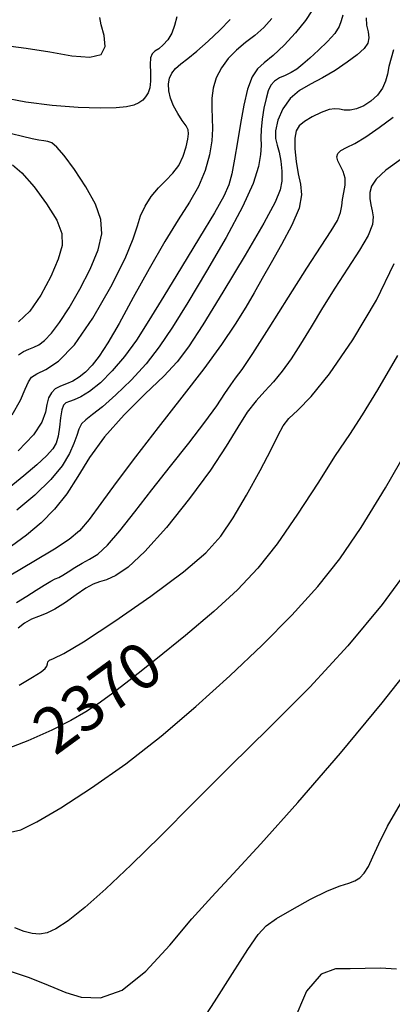
# Model space of a CAD drawing. Extents: x 354162 to 357362, y 1027099 to 1030257.
# Drawn here: x 355569 to 355651, y 1028224 to 1028440 of the extents above; entities that cross this region are included whole.
import ezdxf
from ezdxf.enums import TextEntityAlignment as Align

# ---------------------------------------------------------------- set-up
doc = ezdxf.new("R2010")
doc.units = 0
doc.header["$LTSCALE"] = 25
doc.header["$MEASUREMENT"] = 0
for name, color, linetype in [('CTEXT', 7, 'CONTINUOUS'), ('INDEX', 1, 'CONTINUOUS'), ('INTER', 33, 'CONTINUOUS')]:
    doc.layers.add(name, color=color, linetype=linetype)
doc.styles.add('SIMPLEX', font='SIMPLEX', dxfattribs={"oblique": 20})

msp = doc.modelspace()

# ---------------------------------------------------------------- linework, layer by layer
at = {"layer": 'INDEX', "linetype": 'CONTINUOUS'}
for points, elevation in [([(355645.2, 1028440.15), (355645.29, 1028438.5), (355645.59, 1028437.03), (355645.78, 1028435.75), (355645.53, 1028434.59), (355644.72, 1028433.42), (355643.24, 1028432.06), (355641.06, 1028430.4), (355638.42, 1028428.62), (355635.64, 1028426.96), (355632.99, 1028425.58), (355630.6, 1028424.22), (355628.57, 1028422.51), (355626.98, 1028420.23), (355625.89, 1028417.72), (355625.35, 1028415.44), (355625.36, 1028413.73), (355625.72, 1028412.3), (355626.18, 1028410.75), (355626.54, 1028408.77), (355626.73, 1028406.56), (355626.72, 1028404.44), (355626.4, 1028402.49), (355625.29, 1028399.8), (355622.81, 1028395.25), (355618.7, 1028388.21), (355613.85, 1028380.13), (355609.46, 1028372.97), (355606.36, 1028368.15), (355603.87, 1028364.88), (355600.95, 1028361.8), (355596.9, 1028357.88), (355592.28, 1028353.29), (355587.99, 1028348.52), (355584.7, 1028343.99), (355582.12, 1028339.81), (355579.72, 1028336.04), (355577.08, 1028332.69), (355574.14, 1028329.72), (355570.96, 1028327.02), (355567.63, 1028324.57)], 2380), ([(355569.14, 1028366.41), (355570.26, 1028367.18), (355571.4, 1028367.69), (355572.5, 1028368.1), (355573.62, 1028368.65), (355574.88, 1028369.59), (355576.38, 1028371.17), (355578.15, 1028373.51), (355580.24, 1028376.71), (355582.6, 1028380.77), (355584.86, 1028385.2), (355586.57, 1028389.38), (355587.36, 1028392.88), (355587.16, 1028396.03), (355585.98, 1028399.34), (355583.9, 1028403.14), (355581.43, 1028406.93), (355579.16, 1028410.01), (355577.54, 1028411.87), (355576.44, 1028412.76), (355575.59, 1028413.09), (355574.73, 1028413.23), (355573.65, 1028413.37), (355572.13, 1028413.64), (355570.06, 1028414.15), (355567.65, 1028414.76)], 2390), ([(355652.01, 1028366.31), (355647.69, 1028358.76), (355644.34, 1028353.32), (355641.51, 1028349.04), (355638.44, 1028344.41), (355634.59, 1028338.39), (355630.2, 1028331.61), (355625.75, 1028325.15), (355621.51, 1028319.79), (355617.08, 1028315.09), (355611.9, 1028310.35), (355605.66, 1028305.09), (355599.18, 1028299.85), (355593.56, 1028295.39), (355589.54, 1028292.28), (355586.61, 1028290.13), (355583.88, 1028288.37), (355580.6, 1028286.5), (355576.44, 1028284.4), (355571.18, 1028282.08), (355564.74, 1028279.58)], 2370), ([(355651.82, 1028232.09), (355648.33, 1028232.31), (355644.98, 1028232.27), (355641.71, 1028232.23), (355638.49, 1028232.21), (355635.31, 1028231.05), (355632.17, 1028227.35), (355629.12, 1028220.32)], 2360)]:
    msp.add_lwpolyline(points, dxfattribs=dict(at, elevation=elevation))
at = {"layer": 'INTER', "linetype": 'CONTINUOUS', "flags": 128}
for points in [[(355633.3, 1028441.63), (355631.9, 1028439.5), (355629.76, 1028436.87), (355627.24, 1028434.15), (355624.83, 1028431.85), (355622.89, 1028430.3), (355621.4, 1028429), (355620.23, 1028427.25), (355619.26, 1028424.52), (355618.44, 1028421), (355617.72, 1028417.03), (355617.04, 1028412.97), (355616.41, 1028409.18), (355615.8, 1028406.02), (355615.15, 1028403.6), (355614.04, 1028401.12), (355611.99, 1028397.5), (355608.74, 1028392.07), (355604.81, 1028385.61), (355600.94, 1028379.27), (355597.7, 1028373.97), (355594.94, 1028369.66), (355592.35, 1028366.05), (355589.68, 1028362.93), (355587.07, 1028360.34), (355584.73, 1028358.42), (355582.83, 1028357.22), (355581.37, 1028356.57), (355580.29, 1028356.24), (355579.53, 1028355.95), (355579.01, 1028355.44), (355578.66, 1028354.4), (355578.38, 1028352.67), (355578.13, 1028350.6), (355577.85, 1028348.65), (355577.44, 1028347.16), (355576.68, 1028345.88), (355575.32, 1028344.38), (355573.16, 1028342.37), (355570.36, 1028339.96), (355567.1, 1028337.38)], [(355640.05, 1028440.72), (355639.73, 1028439.49), (355639.25, 1028438.19), (355638.3, 1028436.69), (355636.72, 1028434.91), (355634.79, 1028433.04), (355632.89, 1028431.32), (355631.33, 1028429.95), (355630.02, 1028428.92), (355628.78, 1028428.14), (355627.48, 1028427.53), (355626.21, 1028426.96), (355625.14, 1028426.3), (355624.35, 1028425.42), (355623.78, 1028424.19), (355623.3, 1028422.51), (355622.84, 1028420.33), (355622.44, 1028417.95), (355622.2, 1028415.73), (355622.17, 1028413.91), (355622.2, 1028412.21), (355622.1, 1028410.25), (355621.65, 1028407.62), (355620.48, 1028403.93), (355618.18, 1028398.8), (355614.58, 1028392.1), (355610.29, 1028384.74), (355606.16, 1028377.91), (355602.81, 1028372.49), (355599.95, 1028368.2), (355597.05, 1028364.48), (355593.78, 1028360.91), (355590.44, 1028357.66), (355587.51, 1028355.08), (355585.34, 1028353.38), (355583.89, 1028352.26), (355582.96, 1028351.33), (355582.37, 1028350.22), (355581.9, 1028348.81), (355581.3, 1028347.04), (355580.32, 1028344.83), (355578.72, 1028342.2), (355576.23, 1028339.15), (355572.75, 1028335.78), (355568.83, 1028332.44)], [(355603.76, 1028440.35), (355603.31, 1028438.44), (355602.7, 1028436.77), (355601.84, 1028435.34), (355600.83, 1028434.18), (355599.83, 1028433.34), (355598.99, 1028432.8), (355598.37, 1028432.26), (355598.02, 1028431.38), (355597.96, 1028429.89), (355598.04, 1028428.07), (355598.06, 1028426.28), (355597.88, 1028424.84), (355597.5, 1028423.72), (355596.97, 1028422.84), (355596.33, 1028422.11), (355595.49, 1028421.5), (355594.37, 1028421.02), (355592.82, 1028420.66), (355590.5, 1028420.44), (355587.03, 1028420.38), (355582.21, 1028420.52), (355576.56, 1028420.92), (355570.76, 1028421.66), (355565.43, 1028422.73)], [(355565.79, 1028434.13), (355570.86, 1028433.5), (355576.03, 1028432.65), (355580.82, 1028431.84), (355584.74, 1028431.49), (355587.27, 1028432.07), (355588.14, 1028433.84), (355587.89, 1028436.25), (355587.28, 1028438.55), (355586.94, 1028440.16)], [(355567.77, 1028353.33), (355569.58, 1028356.53), (355570.66, 1028358.96), (355571.33, 1028360.55), (355572.03, 1028361.56), (355573.18, 1028362.31), (355575.13, 1028363.2), (355577.89, 1028365.02), (355581.39, 1028368.62), (355585.43, 1028374.45), (355589.39, 1028381.28), (355592.51, 1028387.48), (355594.28, 1028391.81), (355595.16, 1028394.65), (355595.82, 1028396.81), (355596.84, 1028398.93), (355598.2, 1028401.02), (355599.76, 1028402.93), (355601.38, 1028404.58), (355602.9, 1028406.15), (355604.2, 1028407.86), (355605.17, 1028409.86), (355605.81, 1028411.9), (355606.2, 1028413.61), (355606.37, 1028414.76), (355606.26, 1028415.6), (355605.8, 1028416.49), (355604.99, 1028417.7), (355604.01, 1028419.19), (355603.08, 1028420.84), (355602.42, 1028422.53), (355602.06, 1028424.17), (355601.98, 1028425.65), (355602.18, 1028426.93), (355602.67, 1028428.03), (355603.48, 1028429.04), (355604.63, 1028430.04), (355606.18, 1028431.23), (355608.18, 1028432.84), (355610.61, 1028434.99), (355613.17, 1028437.41), (355615.48, 1028439.75)], [(355624.59, 1028439.97), (355622.78, 1028437.99), (355620.81, 1028436.27), (355618.79, 1028434.71), (355616.82, 1028433.08), (355615.03, 1028431.23), (355613.52, 1028429.18), (355612.4, 1028427.01), (355611.74, 1028424.77), (355611.45, 1028422.53), (355611.43, 1028420.33), (355611.53, 1028418.17), (355611.59, 1028415.88), (355611.43, 1028413.25), (355610.91, 1028410.15), (355609.96, 1028406.74), (355608.53, 1028403.25), (355606.57, 1028399.79), (355604.11, 1028395.95), (355601.14, 1028391.21), (355597.74, 1028385.27), (355594.27, 1028378.94), (355591.16, 1028373.27), (355588.72, 1028369.07), (355586.84, 1028366.17), (355585.27, 1028364.15), (355583.83, 1028362.64), (355582.43, 1028361.52), (355581.05, 1028360.71), (355579.65, 1028360.13), (355578.33, 1028359.61), (355577.2, 1028359), (355576.36, 1028358.14), (355575.77, 1028357.01), (355575.38, 1028355.6), (355575.06, 1028353.89), (355574.27, 1028351.72), (355572.42, 1028348.94), (355569.07, 1028345.45)], [(355651.13, 1028433.12), (355650.62, 1028431.3), (355650.17, 1028429.51), (355649.82, 1028427.83), (355649.42, 1028426.24), (355648.75, 1028424.71), (355647.65, 1028423.22), (355646.23, 1028421.88), (355644.66, 1028420.84), (355643.1, 1028420.19), (355641.66, 1028419.92), (355640.41, 1028419.92), (355639.39, 1028420.11), (355638.37, 1028420.24), (355637.08, 1028420.07), (355635.33, 1028419.42), (355633.41, 1028418.46), (355631.72, 1028417.44), (355630.56, 1028416.51), (355629.9, 1028415.42), (355629.62, 1028413.81), (355629.62, 1028411.47), (355629.85, 1028408.72), (355630.29, 1028406.04), (355630.82, 1028403.72), (355631.06, 1028401.4), (355630.53, 1028398.53), (355628.94, 1028394.77), (355626.69, 1028390.56), (355624.38, 1028386.52), (355622.45, 1028383.1), (355620.72, 1028380.02), (355618.85, 1028376.83), (355616.54, 1028373.12), (355613.56, 1028368.68), (355609.7, 1028363.37), (355604.91, 1028357.15), (355599.69, 1028350.53), (355594.73, 1028344.14), (355590.56, 1028338.54), (355587.21, 1028333.92), (355584.59, 1028330.4), (355582.49, 1028327.97), (355580.24, 1028326.06), (355577.08, 1028323.97), (355572.54, 1028321.23), (355567.47, 1028318.3)], [(355568.75, 1028312.31), (355570.99, 1028313.66), (355573.05, 1028314.96), (355574.82, 1028316.09), (355576.21, 1028316.93), (355577.19, 1028317.43), (355577.99, 1028317.78), (355578.87, 1028318.25), (355580.06, 1028319.02), (355581.5, 1028319.97), (355583.06, 1028320.9), (355584.68, 1028321.74), (355586.49, 1028322.88), (355588.66, 1028324.83), (355591.36, 1028327.95), (355594.58, 1028332.08), (355598.3, 1028336.9), (355602.38, 1028342.08), (355606.43, 1028347.16), (355609.93, 1028351.69), (355612.51, 1028355.27), (355614.3, 1028357.96), (355615.58, 1028359.89), (355616.65, 1028361.35), (355618.06, 1028363.26), (355620.38, 1028366.71), (355623.96, 1028372.33), (355628.19, 1028379.07), (355632.22, 1028385.41), (355635.36, 1028390.18), (355637.55, 1028393.51), (355638.92, 1028395.83), (355639.59, 1028397.57), (355639.86, 1028399), (355640.02, 1028400.38), (355640.31, 1028401.9), (355640.57, 1028403.5), (355640.57, 1028405.07), (355640.16, 1028406.52), (355639.53, 1028407.8), (355638.98, 1028408.88), (355638.75, 1028409.74), (355638.96, 1028410.45), (355639.65, 1028411.08), (355640.9, 1028411.74), (355642.72, 1028412.66), (355645.13, 1028414.08), (355648.05, 1028416.12), (355651.06, 1028418.41)], [(355652.81, 1028409.19), (355649.5, 1028406.79), (355647.4, 1028404.85), (355646.36, 1028403.29), (355646.01, 1028401.93), (355646.02, 1028400.58), (355646.24, 1028399.24), (355646.52, 1028397.92), (355646.73, 1028396.58), (355646.54, 1028394.91), (355645.61, 1028392.56), (355643.71, 1028389.3), (355641.15, 1028385.35), (355638.35, 1028381.04), (355635.64, 1028376.69), (355633.13, 1028372.54), (355630.83, 1028368.77), (355628.76, 1028365.55), (355626.83, 1028362.83), (355624.96, 1028360.51), (355623.06, 1028358.47), (355621.14, 1028356.38), (355619.18, 1028353.88), (355617.13, 1028350.64), (355614.6, 1028346.47), (355611.17, 1028341.25), (355606.59, 1028335.03), (355601.51, 1028328.72), (355596.8, 1028323.44), (355593.12, 1028320.03), (355590.42, 1028318.17), (355588.44, 1028317.28), (355586.92, 1028316.78), (355585.53, 1028316.27), (355583.89, 1028315.42), (355581.78, 1028313.98), (355579.42, 1028312.29), (355577.15, 1028310.81), (355575.23, 1028309.86), (355573.58, 1028309.24), (355572.04, 1028308.62), (355570.5, 1028307.74), (355569.08, 1028306.69)], [(355567.84, 1028407.94), (355569.91, 1028406.21), (355572.58, 1028403.18), (355575.33, 1028399.47), (355577.53, 1028395.88), (355578.66, 1028392.99), (355578.73, 1028390.37), (355577.87, 1028387.37), (355576.24, 1028383.57), (355574.08, 1028379.51), (355571.62, 1028376), (355569.14, 1028373.65)], [(355569.34, 1028294.25), (355572.27, 1028295.93), (355574.12, 1028297.1), (355575.04, 1028297.86), (355575.4, 1028298.39), (355575.51, 1028298.87), (355575.62, 1028299.3), (355575.97, 1028299.66), (355576.86, 1028300.05), (355579.05, 1028301.12), (355583.37, 1028303.68), (355590.21, 1028308.18), (355598.13, 1028313.7), (355605.24, 1028318.99), (355610.12, 1028323.15), (355613.38, 1028326.76), (355616.08, 1028330.77), (355619.04, 1028335.79), (355621.99, 1028341.12), (355624.41, 1028345.73), (355625.94, 1028348.87), (355627.03, 1028350.92), (355628.27, 1028352.51), (355630.23, 1028354.35), (355633.14, 1028357.3), (355637.18, 1028362.27), (355642.29, 1028369.74), (355647.42, 1028378.37), (355651.28, 1028386.39)], [(355566.8, 1028261.9), (355569.69, 1028262.6), (355573.15, 1028264.32), (355578.4, 1028267.42), (355585.13, 1028271.74), (355592.65, 1028277.04), (355600.34, 1028283.06), (355607.98, 1028289.56), (355615.41, 1028296.28), (355622.46, 1028302.97), (355628.93, 1028309.51), (355634.6, 1028315.77), (355639.42, 1028321.85), (355644.06, 1028328.67), (355649.38, 1028337.37), (355655.83, 1028348.49)], [(355655.33, 1028320.89), (355648.67, 1028311.84), (355641.2, 1028302.81), (355632.84, 1028293.8), (355624.05, 1028284.94), (355615.41, 1028276.43), (355607.43, 1028268.46), (355600.23, 1028261.22), (355593.83, 1028254.9), (355588.29, 1028249.68), (355583.65, 1028245.61), (355580.01, 1028242.7), (355577.37, 1028240.94), (355575.42, 1028240.08), (355573.8, 1028239.81), (355572.17, 1028239.91), (355570.39, 1028240.34), (355568.38, 1028241.15)], [(355566.93, 1028231.86), (355571.28, 1028230.35), (355574.44, 1028229.13), (355576.91, 1028228.09), (355579.52, 1028227.05), (355582.9, 1028226.03), (355587.07, 1028225.85), (355591.84, 1028227.54), (355597.02, 1028231.72), (355602.23, 1028237.39), (355607.09, 1028243.11), (355611.44, 1028247.97), (355616.1, 1028252.94), (355622.16, 1028259.49), (355630.27, 1028268.59), (355639.55, 1028279.35), (355648.7, 1028290.36), (355656.61, 1028300.39)], [(355608.39, 1028219.4), (355612.05, 1028224.98), (355615.99, 1028231.15), (355619.34, 1028236.41), (355621.55, 1028239.69), (355623.29, 1028241.59), (355625.55, 1028243.17), (355628.98, 1028245.2), (355633.01, 1028247.41), (355636.74, 1028249.25), (355639.48, 1028250.36), (355641.36, 1028250.95), (355642.7, 1028251.41), (355643.8, 1028252.08), (355644.77, 1028253.11), (355645.69, 1028254.6), (355646.65, 1028256.69), (355647.95, 1028259.55), (355649.88, 1028263.39), (355652.67, 1028268.3)]]:
    msp.add_lwpolyline(points, dxfattribs=at)

# ---------------------------------------------------------------- texts
at = {"layer": 'CTEXT', "style": 'SIMPLEX', "oblique": 20}
msp.add_text('2370', height=10, rotation=36.1419, dxfattribs=at).set_placement((355587.18, 1028290.55), align=Align.MIDDLE)

doc.saveas('drawing.dxf')
